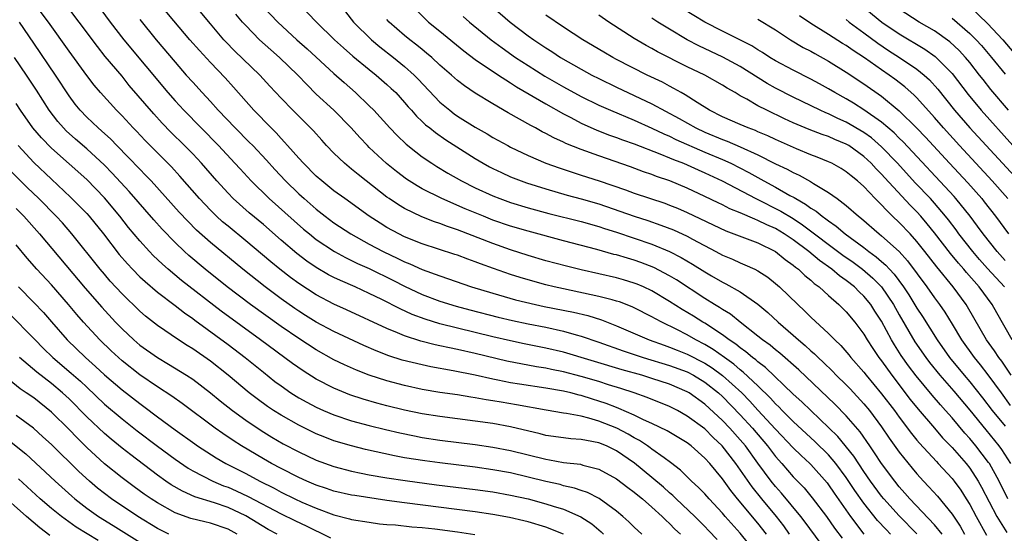
# Model space of a CAD drawing. Units: inches. Extents: x 2641205 to 2643000, y 1551019 to 1554000.
# Drawn here: x 2642741 to 2642853, y 1552635 to 1552693 of the extents above; entities that cross this region are included whole.
import ezdxf

# ---------------------------------------------------------------- set-up
doc = ezdxf.new("R2010")
doc.units = ezdxf.units.IN
doc.header["$MEASUREMENT"] = 0
doc.layers.add('LD26401551_2ft', color=55, linetype='Continuous')

msp = doc.modelspace()

# ---------------------------------------------------------------- linework, layer by layer
at = {"layer": 'LD26401551_2ft'}
for points, elevation in [([(2642840.03, 1552635), (2642839.51, 1552635.51), (2642838.56, 1552636.56), (2642837, 1552638.5), (2642835.96, 1552639.96), (2642835, 1552641.43), (2642833.84, 1552643), (2642833, 1552643.97), (2642831.47, 1552645.47), (2642829, 1552647.76), (2642827.76, 1552649), (2642827.39, 1552649.39), (2642827, 1552649.75), (2642826.41, 1552650.41), (2642825, 1552651.79), (2642823.35, 1552653.35), (2642823, 1552653.61), (2642822.26, 1552654.26), (2642821.2, 1552655), (2642819.92, 1552655.92), (2642819, 1552656.48), (2642817.99, 1552657), (2642817, 1552657.57), (2642815.82, 1552658.18), (2642814.12, 1552659), (2642813.39, 1552659.39), (2642813, 1552659.62), (2642811, 1552660.63), (2642810.75, 1552660.75), (2642809.31, 1552661.31), (2642809, 1552661.4), (2642808.48, 1552661.53), (2642807, 1552661.93), (2642803, 1552662.77), (2642801.94, 1552663), (2642801, 1552663.23), (2642799, 1552663.79), (2642798.07, 1552664.07), (2642797, 1552664.42), (2642795.07, 1552665.07), (2642793.6, 1552665.6), (2642793, 1552665.84), (2642792.14, 1552666.14), (2642791, 1552666.59), (2642790.69, 1552666.69), (2642787, 1552667.88), (2642785, 1552668.67), (2642784.33, 1552669), (2642783, 1552669.74), (2642782.22, 1552670.22), (2642781, 1552671), (2642778.21, 1552673), (2642777, 1552673.9), (2642775.64, 1552675), (2642775, 1552675.56), (2642773.54, 1552677), (2642773, 1552677.58), (2642771.75, 1552679), (2642771.41, 1552679.41), (2642771, 1552679.81), (2642770.45, 1552680.45), (2642769.88, 1552681), (2642767.92, 1552683), (2642765.62, 1552685.62), (2642764.67, 1552686.67), (2642763, 1552688.41), (2642761.76, 1552689.76), (2642760.67, 1552691), (2642756.25, 1552696.25)], 9478), ([(2642835, 1552696.33), (2642839.05, 1552693), (2642841, 1552691.65), (2642843.91, 1552689.91), (2642845.09, 1552689.09), (2642847, 1552687.17), (2642848.81, 1552684.81), (2642850.3, 1552683), (2642853.87, 1552679)], 9444), ([(2642828.59, 1552635), (2642827.93, 1552635.93), (2642827.1, 1552637), (2642825.44, 1552639), (2642824.35, 1552640.35), (2642822.51, 1552643), (2642820.97, 1552645), (2642819.95, 1552645.95), (2642819, 1552646.91), (2642817, 1552648.38), (2642815.88, 1552649), (2642815, 1552649.46), (2642812.48, 1552650.48), (2642811, 1552651), (2642809.49, 1552651.49), (2642808.08, 1552651.92), (2642807, 1552652.27), (2642805, 1552652.86), (2642803, 1552653.38), (2642801.64, 1552653.64), (2642801, 1552653.78), (2642799.94, 1552653.94), (2642796.58, 1552654.58), (2642793, 1552655.47), (2642791, 1552655.92), (2642790.09, 1552656.09), (2642789, 1552656.34), (2642788.45, 1552656.45), (2642786.85, 1552656.85), (2642785, 1552657.45), (2642784.19, 1552657.81), (2642783, 1552658.29), (2642778.41, 1552660.41), (2642777, 1552661.05), (2642775, 1552662.09), (2642773, 1552663.39), (2642772.07, 1552664.07), (2642770.85, 1552665), (2642769.83, 1552665.83), (2642767, 1552668.22), (2642765, 1552669.87), (2642764.39, 1552670.39), (2642763.71, 1552671), (2642763, 1552671.7), (2642761.77, 1552673), (2642759.55, 1552675.55), (2642758.59, 1552676.59), (2642755.6, 1552679.6), (2642754.64, 1552680.64), (2642754.27, 1552681), (2642753, 1552682.36), (2642752.36, 1552683), (2642750.55, 1552685), (2642749.84, 1552685.84), (2642749, 1552686.96), (2642747, 1552689.71), (2642744.67, 1552693), (2642743.15, 1552695)], 9486), ([(2642832.06, 1552634.06), (2642830.37, 1552636.37), (2642829.87, 1552637), (2642827.66, 1552639.66), (2642827, 1552640.39), (2642826.51, 1552641), (2642825, 1552643.05), (2642823.58, 1552645), (2642823, 1552645.7), (2642821.84, 1552647), (2642821, 1552647.88), (2642819, 1552649.72), (2642817.22, 1552651), (2642817, 1552651.13), (2642815, 1552651.98), (2642813, 1552652.64), (2642811.85, 1552653), (2642809.62, 1552653.62), (2642803, 1552655.6), (2642801, 1552656.07), (2642798.55, 1552656.55), (2642797, 1552656.89), (2642795, 1552657.36), (2642789, 1552658.82), (2642787.33, 1552659.33), (2642785.87, 1552659.87), (2642784.5, 1552660.5), (2642782.43, 1552661.57), (2642781, 1552662.27), (2642779.4, 1552663), (2642777.72, 1552663.72), (2642777, 1552664.06), (2642776.38, 1552664.38), (2642775, 1552665.19), (2642773.92, 1552665.92), (2642772.79, 1552666.79), (2642771, 1552668.31), (2642769, 1552670.06), (2642767.4, 1552671.4), (2642765.59, 1552673), (2642765, 1552673.6), (2642763.72, 1552675), (2642761.99, 1552677), (2642761, 1552678.06), (2642760.09, 1552679), (2642758.54, 1552680.54), (2642757.56, 1552681.56), (2642756.6, 1552682.6), (2642753.82, 1552685.82), (2642753, 1552686.85), (2642751.1, 1552689.1), (2642750.21, 1552690.21), (2642748.15, 1552693), (2642746.62, 1552695)], 9484), ([(2642750.18, 1552695), (2642751.67, 1552693), (2642753.21, 1552691), (2642758.17, 1552685), (2642759, 1552684.07), (2642759.99, 1552683), (2642763.92, 1552679), (2642765.78, 1552677), (2642766.36, 1552676.36), (2642767.61, 1552675), (2642769.67, 1552673), (2642772.48, 1552670.48), (2642773.55, 1552669.55), (2642774.22, 1552669), (2642775, 1552668.38), (2642777.07, 1552667), (2642778.32, 1552666.32), (2642779, 1552666.01), (2642779.67, 1552665.67), (2642781, 1552665.09), (2642783.73, 1552663.73), (2642785, 1552663.08), (2642787, 1552662.15), (2642789, 1552661.39), (2642790.82, 1552660.82), (2642792.4, 1552660.4), (2642795.59, 1552659.59), (2642797.2, 1552659.2), (2642799, 1552658.82), (2642801, 1552658.43), (2642803, 1552657.98), (2642804.43, 1552657.57), (2642805, 1552657.42), (2642807, 1552656.73), (2642809.75, 1552655.75), (2642812, 1552655), (2642815, 1552654.11), (2642817, 1552653.37), (2642817.69, 1552653), (2642819, 1552652.21), (2642820.54, 1552651), (2642821, 1552650.58), (2642823, 1552648.53), (2642824.38, 1552647), (2642826.08, 1552645), (2642827, 1552643.8), (2642827.71, 1552643), (2642829, 1552641.5), (2642830.23, 1552640.23), (2642831.13, 1552639.13), (2642832.75, 1552637), (2642833.68, 1552635.68), (2642834.53, 1552634.53)], 9482), ([(2642843, 1552635.05), (2642841, 1552637.06), (2642839.26, 1552639), (2642839, 1552639.31), (2642837.74, 1552641), (2642837, 1552642.08), (2642835.85, 1552643.85), (2642834.05, 1552646.05), (2642829.97, 1552649.97), (2642829, 1552650.84), (2642825.87, 1552653.87), (2642825, 1552654.52), (2642824.75, 1552654.75), (2642824.4, 1552655), (2642823.65, 1552655.65), (2642823, 1552656.09), (2642822.51, 1552656.51), (2642821.74, 1552657), (2642821, 1552657.56), (2642819, 1552658.88), (2642818.78, 1552659), (2642817.7, 1552659.7), (2642816.44, 1552660.44), (2642815, 1552661.36), (2642813, 1552662.55), (2642812.04, 1552663), (2642811.32, 1552663.32), (2642811, 1552663.44), (2642809.8, 1552663.8), (2642809, 1552664.04), (2642807, 1552664.5), (2642805, 1552664.94), (2642803.34, 1552665.34), (2642801, 1552665.97), (2642799, 1552666.57), (2642797, 1552667.21), (2642795, 1552667.91), (2642791, 1552669.46), (2642789.84, 1552669.84), (2642789, 1552670.17), (2642788.37, 1552670.37), (2642786.94, 1552670.94), (2642785, 1552671.89), (2642784.3, 1552672.3), (2642783.26, 1552673), (2642783, 1552673.18), (2642780.64, 1552675), (2642779.72, 1552675.72), (2642779, 1552676.34), (2642778.19, 1552677), (2642777, 1552678.15), (2642776.17, 1552679), (2642775.61, 1552679.61), (2642774.67, 1552680.67), (2642774.35, 1552681), (2642772.34, 1552683), (2642771, 1552684.38), (2642769.73, 1552685.73), (2642768.59, 1552687), (2642765.74, 1552689.74), (2642764.75, 1552690.75), (2642764.53, 1552691), (2642763, 1552692.8), (2642761.09, 1552695.09)], 9476), ([(2642769, 1552694.69), (2642770.63, 1552693), (2642772.81, 1552691), (2642773.97, 1552689.97), (2642777, 1552687.16), (2642778.14, 1552686.14), (2642779.45, 1552685), (2642781, 1552683.52), (2642781.52, 1552683), (2642783.32, 1552681), (2642784.14, 1552680.14), (2642785.17, 1552679.17), (2642786.28, 1552678.28), (2642787, 1552677.74), (2642788.09, 1552677), (2642788.65, 1552676.65), (2642789.89, 1552675.89), (2642791.43, 1552675), (2642793, 1552674.22), (2642795, 1552673.31), (2642795.78, 1552673), (2642797, 1552672.56), (2642799, 1552671.96), (2642801.33, 1552671.33), (2642805, 1552670.4), (2642807, 1552669.83), (2642807.62, 1552669.62), (2642809, 1552669.19), (2642813, 1552667.84), (2642815, 1552667.02), (2642816.33, 1552666.33), (2642817.59, 1552665.59), (2642819, 1552664.69), (2642819.75, 1552664.25), (2642821, 1552663.53), (2642821.36, 1552663.36), (2642823, 1552662.44), (2642825, 1552661.06), (2642826.12, 1552660.11), (2642827.29, 1552659), (2642829, 1552657.53), (2642829.6, 1552657), (2642830.37, 1552656.37), (2642831, 1552655.78), (2642831.42, 1552655.42), (2642831.83, 1552655), (2642832.44, 1552654.44), (2642833.45, 1552653.45), (2642833.87, 1552653), (2642835, 1552651.9), (2642835.44, 1552651.44), (2642837, 1552649.76), (2642837.63, 1552649), (2642839, 1552647.16), (2642839.87, 1552645.87), (2642841, 1552644.3), (2642842.46, 1552642.46), (2642843, 1552641.82), (2642843.76, 1552641), (2642844.37, 1552640.37), (2642845.32, 1552639.32), (2642847, 1552637.26), (2642847.9, 1552635.9), (2642848.41, 1552635)], 9472), ([(2642773, 1552695.05), (2642775.02, 1552693), (2642777.07, 1552691), (2642778.07, 1552690.07), (2642779.15, 1552689.15), (2642781, 1552687.63), (2642781.79, 1552687), (2642783, 1552685.94), (2642783.49, 1552685.49), (2642784, 1552685), (2642785, 1552683.9), (2642785.41, 1552683.41), (2642785.79, 1552683), (2642786.35, 1552682.35), (2642787, 1552681.74), (2642787.37, 1552681.37), (2642787.85, 1552681), (2642788.48, 1552680.48), (2642789.66, 1552679.66), (2642793, 1552677.54), (2642793.91, 1552677), (2642794.61, 1552676.61), (2642795, 1552676.41), (2642795.95, 1552675.95), (2642797, 1552675.48), (2642798.21, 1552675), (2642798.79, 1552674.79), (2642801, 1552674.09), (2642803.41, 1552673.41), (2642805, 1552672.98), (2642807, 1552672.4), (2642811, 1552671.02), (2642812.52, 1552670.52), (2642814.01, 1552670.01), (2642815.45, 1552669.45), (2642817, 1552668.73), (2642817.61, 1552668.39), (2642820.25, 1552667), (2642821, 1552666.59), (2642822.13, 1552666.13), (2642823, 1552665.72), (2642823.52, 1552665.52), (2642824.67, 1552665), (2642825, 1552664.83), (2642826.11, 1552664.11), (2642827, 1552663.4), (2642827.46, 1552663), (2642829.52, 1552661), (2642830.29, 1552660.29), (2642831, 1552659.59), (2642833, 1552657.73), (2642833.71, 1552657), (2642834.38, 1552656.38), (2642835.31, 1552655.31), (2642835.54, 1552655), (2642837, 1552653.33), (2642837.25, 1552653), (2642839, 1552650.91), (2642840.46, 1552649), (2642841, 1552648.24), (2642842.39, 1552646.39), (2642843, 1552645.64), (2642843.29, 1552645.29), (2642845.21, 1552643.21), (2642845.42, 1552643), (2642847, 1552641.31), (2642847.24, 1552641), (2642847.97, 1552639.97), (2642848.6, 1552639), (2642849, 1552638.35), (2642849.71, 1552637), (2642850.89, 1552634.89)], 9470), ([(2642777.66, 1552695), (2642779.2, 1552693), (2642781.24, 1552691), (2642782.2, 1552690.2), (2642783.73, 1552689), (2642785, 1552687.96), (2642786.08, 1552687), (2642786.54, 1552686.54), (2642789, 1552683.93), (2642790.1, 1552683), (2642790.61, 1552682.61), (2642791, 1552682.35), (2642793, 1552681.11), (2642794.35, 1552680.35), (2642795, 1552679.94), (2642796.69, 1552679), (2642797, 1552678.83), (2642799, 1552677.89), (2642801, 1552677.02), (2642802.48, 1552676.48), (2642803.98, 1552675.98), (2642805, 1552675.67), (2642807.02, 1552675.02), (2642810, 1552674), (2642811, 1552673.63), (2642814.47, 1552672.47), (2642815, 1552672.27), (2642815.91, 1552671.91), (2642817, 1552671.43), (2642821.36, 1552669.36), (2642825, 1552667.99), (2642826.98, 1552667.02), (2642828.1, 1552666.1), (2642829, 1552665.47), (2642829.25, 1552665.25), (2642829.6, 1552665), (2642830.3, 1552664.3), (2642831, 1552663.75), (2642831.38, 1552663.38), (2642831.92, 1552663), (2642833, 1552662.02), (2642834.18, 1552661), (2642835, 1552660.19), (2642835.98, 1552659), (2642837, 1552657.66), (2642837.38, 1552657), (2642838.02, 1552656.02), (2642838.71, 1552655), (2642839, 1552654.62), (2642840.15, 1552653), (2642842.26, 1552650.26), (2642843.15, 1552649.15), (2642844.99, 1552646.99), (2642845.92, 1552645.92), (2642847, 1552644.8), (2642848.57, 1552643), (2642849, 1552642.46), (2642849.95, 1552641), (2642850.33, 1552640.33), (2642852.07, 1552637), (2642853.19, 1552635.19)], 9468), ([(2642786.34, 1552694.34), (2642787.71, 1552693), (2642789, 1552691.96), (2642791.72, 1552689.72), (2642793, 1552688.77), (2642795.64, 1552687), (2642796.44, 1552686.44), (2642797, 1552686.11), (2642797.66, 1552685.66), (2642801, 1552683.73), (2642803, 1552682.6), (2642803.82, 1552682.18), (2642805, 1552681.55), (2642806.77, 1552680.77), (2642808.2, 1552680.2), (2642809, 1552679.93), (2642809.67, 1552679.67), (2642811, 1552679.21), (2642813.91, 1552678.09), (2642815, 1552677.63), (2642815.43, 1552677.43), (2642816.58, 1552677), (2642817, 1552676.82), (2642818.25, 1552676.25), (2642819, 1552675.92), (2642820.95, 1552675), (2642824.76, 1552673), (2642827.59, 1552671.59), (2642829, 1552670.73), (2642830.05, 1552670.05), (2642834.61, 1552666.61), (2642835.79, 1552665.79), (2642836.84, 1552665), (2642838.01, 1552664.01), (2642838.98, 1552663), (2642840.34, 1552661), (2642841, 1552659.83), (2642842.78, 1552656.78), (2642844.01, 1552655), (2642844.43, 1552654.43), (2642845.6, 1552653), (2642847.19, 1552651.19), (2642849, 1552649.04), (2642850.8, 1552646.8), (2642852.29, 1552645), (2642852.59, 1552644.59), (2642853.62, 1552643)], 9464), ([(2642795, 1552694.68), (2642796.95, 1552693), (2642799, 1552691.45), (2642799.62, 1552691), (2642801, 1552690.07), (2642801.66, 1552689.66), (2642802.65, 1552689), (2642805, 1552687.65), (2642806.19, 1552687), (2642807, 1552686.59), (2642809, 1552685.62), (2642813, 1552683.73), (2642816.09, 1552682.09), (2642817.98, 1552681), (2642819, 1552680.52), (2642821, 1552679.69), (2642821.51, 1552679.51), (2642823, 1552678.87), (2642825, 1552677.95), (2642827, 1552676.95), (2642828.33, 1552676.33), (2642829, 1552675.95), (2642829.66, 1552675.66), (2642830.94, 1552674.94), (2642831.28, 1552674.72), (2642833, 1552673.7), (2642833.97, 1552673), (2642835, 1552672.23), (2642836.38, 1552671), (2642836.73, 1552670.73), (2642838.74, 1552669), (2642839, 1552668.8), (2642841, 1552667), (2642841.95, 1552665.95), (2642844.13, 1552663), (2642845, 1552661.75), (2642845.56, 1552661), (2642846.15, 1552660.15), (2642847, 1552658.77), (2642848.06, 1552657), (2642849.48, 1552655), (2642850.17, 1552654.17), (2642851.04, 1552653.04), (2642852.53, 1552651), (2642853.58, 1552649.58)], 9460), ([(2642853, 1552666), (2642852.09, 1552667), (2642850.51, 1552669), (2642849.88, 1552669.88), (2642849.02, 1552671.02), (2642847.43, 1552673), (2642847.23, 1552673.23), (2642841.44, 1552679.44), (2642841, 1552679.86), (2642840.44, 1552680.44), (2642839, 1552681.67), (2642837, 1552683.07), (2642835.81, 1552683.81), (2642835, 1552684.3), (2642833.71, 1552685), (2642833, 1552685.43), (2642831.99, 1552685.99), (2642831, 1552686.52), (2642829, 1552687.54), (2642827, 1552688.62), (2642826.37, 1552689), (2642825.54, 1552689.54), (2642825, 1552689.85), (2642824.31, 1552690.31), (2642821, 1552691.96), (2642819, 1552692.98), (2642816.51, 1552694.51)], 9452), ([(2642853.38, 1552683), (2642851.37, 1552685.37), (2642850.49, 1552686.48), (2642850.1, 1552687), (2642849, 1552688.41), (2642848.51, 1552689), (2642847.78, 1552689.78), (2642846.74, 1552690.74), (2642845, 1552691.99), (2642843.26, 1552693), (2642841, 1552694.46)], 9442), ([(2642849, 1552694.77), (2642851, 1552692.85), (2642852.73, 1552691), (2642855, 1552688.31)], 9438), ([(2642755, 1552693.29), (2642756.87, 1552691), (2642759, 1552688.47), (2642760.27, 1552687), (2642761, 1552686.17), (2642762.06, 1552685), (2642763, 1552684), (2642763.9, 1552683), (2642765.82, 1552681), (2642767.41, 1552679.41), (2642767.8, 1552679), (2642769.34, 1552677.34), (2642770.29, 1552676.29), (2642771.5, 1552675), (2642773, 1552673.55), (2642773.61, 1552673), (2642775, 1552671.79), (2642776.01, 1552671), (2642777, 1552670.27), (2642778.9, 1552669), (2642781, 1552667.83), (2642782.55, 1552667), (2642784.22, 1552666.22), (2642785, 1552665.83), (2642785.6, 1552665.6), (2642787, 1552664.97), (2642789, 1552664.24), (2642792.57, 1552663), (2642795, 1552662.28), (2642797.55, 1552661.55), (2642799.83, 1552661), (2642800.79, 1552660.8), (2642804.13, 1552660.13), (2642805.75, 1552659.75), (2642807.28, 1552659.28), (2642809, 1552658.61), (2642812.7, 1552657), (2642814.39, 1552656.39), (2642815, 1552656.19), (2642815.84, 1552655.84), (2642817, 1552655.39), (2642819, 1552654.35), (2642819.82, 1552653.82), (2642821, 1552652.96), (2642823.17, 1552651), (2642824.07, 1552650.07), (2642825, 1552649.05), (2642827, 1552646.88), (2642829, 1552644.78), (2642829.89, 1552643.89), (2642830.87, 1552643), (2642831, 1552642.87), (2642832.83, 1552640.83), (2642833, 1552640.6), (2642833.64, 1552639.64), (2642835.49, 1552637), (2642837.01, 1552635.01)], 9480), ([(2642845.86, 1552635), (2642845, 1552636.07), (2642842.21, 1552639), (2642841.65, 1552639.65), (2642841, 1552640.37), (2642840.49, 1552641), (2642839, 1552643), (2642838.22, 1552644.22), (2642837.66, 1552645), (2642836.57, 1552646.57), (2642835, 1552648.41), (2642833.72, 1552649.72), (2642829.62, 1552653.62), (2642827.49, 1552655.49), (2642827, 1552655.86), (2642826.39, 1552656.39), (2642825.53, 1552657), (2642825, 1552657.44), (2642823.01, 1552659), (2642821.9, 1552659.9), (2642821, 1552660.43), (2642820.67, 1552660.67), (2642820.1, 1552661), (2642819, 1552661.69), (2642815.79, 1552663.79), (2642815, 1552664.26), (2642813.2, 1552665.2), (2642811.76, 1552665.76), (2642811, 1552666.02), (2642810.24, 1552666.24), (2642809, 1552666.62), (2642808.69, 1552666.69), (2642806.75, 1552667.25), (2642803, 1552668.23), (2642799, 1552669.31), (2642797, 1552669.89), (2642795, 1552670.57), (2642793.92, 1552671), (2642791.85, 1552671.85), (2642789.21, 1552673), (2642787, 1552674.12), (2642786.43, 1552674.43), (2642785.21, 1552675.21), (2642784.07, 1552676.07), (2642782.96, 1552676.96), (2642781, 1552678.8), (2642780.79, 1552679), (2642779.91, 1552679.91), (2642778.94, 1552681), (2642776.97, 1552683), (2642775, 1552684.84), (2642773.91, 1552685.91), (2642772.89, 1552687), (2642770.83, 1552689), (2642769.85, 1552689.85), (2642768.58, 1552691), (2642767, 1552692.61), (2642766.65, 1552693), (2642765.88, 1552693.88)], 9474), ([(2642853.32, 1552639), (2642852.33, 1552641), (2642851.21, 1552643), (2642851.12, 1552643.12), (2642849.68, 1552645), (2642849, 1552645.82), (2642848.44, 1552646.44), (2642847, 1552648.16), (2642846.26, 1552649), (2642845.66, 1552649.66), (2642844.74, 1552650.74), (2642842.92, 1552652.92), (2642842.05, 1552654.05), (2642841.23, 1552655.23), (2642840.45, 1552656.45), (2642840.13, 1552657), (2642839, 1552659.12), (2642838.26, 1552660.26), (2642837.8, 1552661), (2642837, 1552661.97), (2642836.46, 1552662.46), (2642835.93, 1552663), (2642835, 1552663.74), (2642834.25, 1552664.25), (2642833.38, 1552665), (2642831.98, 1552665.98), (2642830.77, 1552667), (2642829, 1552668.32), (2642827.99, 1552669), (2642827, 1552669.6), (2642826.03, 1552670.03), (2642825, 1552670.54), (2642824.66, 1552670.66), (2642823, 1552671.38), (2642821.84, 1552671.84), (2642821, 1552672.28), (2642820.51, 1552672.51), (2642819, 1552673.25), (2642817, 1552674.19), (2642815.04, 1552675), (2642813.52, 1552675.52), (2642813, 1552675.73), (2642812.05, 1552676.05), (2642810.59, 1552676.59), (2642807, 1552677.83), (2642805, 1552678.55), (2642803.25, 1552679.25), (2642803, 1552679.38), (2642801.89, 1552679.89), (2642801, 1552680.38), (2642800.58, 1552680.58), (2642799.81, 1552681), (2642799.28, 1552681.28), (2642797.99, 1552682.01), (2642796.71, 1552682.71), (2642795, 1552683.72), (2642793, 1552684.94), (2642791.77, 1552685.77), (2642791, 1552686.37), (2642790.3, 1552687), (2642789, 1552688.13), (2642788.06, 1552689), (2642787.49, 1552689.49), (2642787, 1552689.87), (2642786.39, 1552690.38), (2642785.57, 1552691), (2642785, 1552691.47), (2642783.24, 1552693), (2642783, 1552693.29)], 9466), ([(2642791.64, 1552693.64), (2642792.34, 1552693), (2642794.79, 1552691), (2642796.06, 1552690.06), (2642797.57, 1552689), (2642799, 1552688.06), (2642800.88, 1552686.88), (2642803, 1552685.67), (2642805, 1552684.58), (2642807, 1552683.59), (2642808.32, 1552683), (2642811, 1552681.88), (2642813, 1552680.99), (2642814.35, 1552680.35), (2642815, 1552680.07), (2642815.71, 1552679.71), (2642819, 1552678.27), (2642821, 1552677.43), (2642821.94, 1552677), (2642823.96, 1552675.96), (2642825.67, 1552675), (2642827, 1552674.3), (2642828.63, 1552673.37), (2642829.12, 1552673.11), (2642829.28, 1552673), (2642830.39, 1552672.39), (2642831, 1552671.93), (2642831.59, 1552671.59), (2642832.28, 1552671), (2642832.71, 1552670.71), (2642833, 1552670.47), (2642833.88, 1552669.88), (2642834.89, 1552669), (2642837, 1552667.45), (2642837.58, 1552667), (2642838.41, 1552666.41), (2642839, 1552665.88), (2642839.48, 1552665.48), (2642839.89, 1552665), (2642840.44, 1552664.44), (2642841.48, 1552663), (2642842.09, 1552662.09), (2642843, 1552660.59), (2642843.64, 1552659.64), (2642845.29, 1552657), (2642846.71, 1552655), (2642848.35, 1552653), (2642849, 1552652.24), (2642850.45, 1552650.45), (2642851.54, 1552649), (2642853, 1552647.22)], 9462), ([(2642853.67, 1552653), (2642852.61, 1552654.61), (2642852.29, 1552655), (2642851.78, 1552655.78), (2642850.88, 1552657), (2642848.74, 1552660.74), (2642848.57, 1552661), (2642847.1, 1552663), (2642845.26, 1552665.26), (2642843.92, 1552667), (2642843, 1552668.16), (2642842.24, 1552669), (2642841, 1552670.31), (2642840.26, 1552671), (2642838.27, 1552673), (2642837, 1552674.36), (2642836.28, 1552675), (2642835.57, 1552675.57), (2642835, 1552676.05), (2642834.42, 1552676.42), (2642833.38, 1552677), (2642833, 1552677.18), (2642831.71, 1552677.71), (2642831, 1552677.97), (2642829.37, 1552678.63), (2642827, 1552679.69), (2642826.11, 1552680.11), (2642825, 1552680.57), (2642824.71, 1552680.71), (2642823.88, 1552681), (2642823, 1552681.38), (2642821, 1552682.26), (2642819.53, 1552683), (2642818.12, 1552683.88), (2642816.76, 1552684.76), (2642816.32, 1552685), (2642815.49, 1552685.49), (2642815, 1552685.73), (2642814.18, 1552686.18), (2642812.48, 1552687), (2642809, 1552688.77), (2642808.56, 1552689), (2642807.57, 1552689.57), (2642805.19, 1552691), (2642803, 1552692.43), (2642801, 1552693.78)], 9458), ([(2642853.8, 1552657), (2642852.05, 1552660.05), (2642851.53, 1552661), (2642850.06, 1552663), (2642848.62, 1552664.62), (2642848.32, 1552665), (2642847.7, 1552665.7), (2642846.8, 1552666.8), (2642845, 1552669.14), (2642844.16, 1552670.16), (2642843.46, 1552671), (2642843, 1552671.51), (2642842.25, 1552672.25), (2642841.28, 1552673.28), (2642839.36, 1552675.36), (2642839, 1552675.78), (2642838.39, 1552676.39), (2642837.83, 1552677), (2642837, 1552677.78), (2642835.28, 1552679), (2642835, 1552679.17), (2642833.7, 1552679.7), (2642833, 1552680.02), (2642832.26, 1552680.26), (2642830.82, 1552680.82), (2642829, 1552681.59), (2642828.03, 1552682.03), (2642826, 1552683), (2642825, 1552683.52), (2642823.74, 1552684.26), (2642823, 1552684.65), (2642822.42, 1552685), (2642821.51, 1552685.51), (2642821, 1552685.85), (2642818.98, 1552686.98), (2642817, 1552687.92), (2642813.64, 1552689.64), (2642813, 1552690), (2642812.35, 1552690.35), (2642811, 1552691.14), (2642808.12, 1552693), (2642807, 1552693.76)], 9456), ([(2642852.93, 1552663), (2642851, 1552665.1), (2642850.1, 1552666.1), (2642849.33, 1552667), (2642847.77, 1552669), (2642847.45, 1552669.45), (2642846.59, 1552670.59), (2642846.25, 1552671), (2642845, 1552672.48), (2642844.53, 1552673), (2642842.8, 1552674.8), (2642840.79, 1552677), (2642839, 1552678.87), (2642837.87, 1552679.87), (2642837, 1552680.5), (2642835, 1552681.67), (2642834.07, 1552682.07), (2642833, 1552682.59), (2642832.7, 1552682.7), (2642832.06, 1552683), (2642829, 1552684.48), (2642827, 1552685.52), (2642826.05, 1552686.05), (2642823, 1552687.95), (2642821.02, 1552689.02), (2642818.3, 1552690.3), (2642817, 1552691), (2642815, 1552692.18), (2642813.66, 1552693), (2642813, 1552693.43)], 9454), ([(2642825, 1552693.31), (2642827, 1552692.1), (2642828.71, 1552691), (2642830.13, 1552690.13), (2642831, 1552689.69), (2642831.43, 1552689.43), (2642833, 1552688.56), (2642835, 1552687.33), (2642837, 1552686), (2642839, 1552684.6), (2642841, 1552682.96), (2642842.99, 1552680.99), (2642843.97, 1552679.97), (2642846.69, 1552677), (2642848.77, 1552674.77), (2642850.36, 1552673), (2642850.64, 1552672.64), (2642851.92, 1552671), (2642853.39, 1552669)], 9450), ([(2642853.3, 1552673), (2642851.54, 1552675), (2642849.67, 1552677), (2642847.84, 1552679), (2642846.03, 1552681), (2642845, 1552682.18), (2642843, 1552684.4), (2642842.71, 1552684.71), (2642841.65, 1552685.65), (2642840.52, 1552686.52), (2642839.85, 1552687), (2642839, 1552687.58), (2642837.07, 1552688.93), (2642835.77, 1552689.77), (2642835, 1552690.33), (2642834.58, 1552690.58), (2642833, 1552691.6), (2642831, 1552692.85), (2642829.7, 1552693.7)], 9448), ([(2642835, 1552693.27), (2642835.35, 1552693), (2642837, 1552691.79), (2642838.59, 1552690.59), (2642839.79, 1552689.79), (2642841.02, 1552689), (2642843, 1552687.66), (2642843.82, 1552687), (2642844.44, 1552686.44), (2642845.38, 1552685.38), (2642847.27, 1552683), (2642849, 1552681.03), (2642852.68, 1552677), (2642854.55, 1552675)], 9446), ([(2642847, 1552693.42), (2642849, 1552691.71), (2642849.72, 1552691), (2642850.33, 1552690.33), (2642851.46, 1552689), (2642853, 1552687.1)], 9440), ([(2642825.96, 1552635), (2642825, 1552636.24), (2642822.68, 1552639), (2642821.93, 1552639.93), (2642821, 1552641.25), (2642819.55, 1552643), (2642819, 1552643.61), (2642817.45, 1552645), (2642817, 1552645.34), (2642814.72, 1552646.72), (2642813, 1552647.53), (2642812.06, 1552647.94), (2642811, 1552648.46), (2642809.24, 1552649.24), (2642809, 1552649.33), (2642807.81, 1552649.81), (2642807, 1552650.08), (2642806.29, 1552650.29), (2642805, 1552650.7), (2642804.75, 1552650.75), (2642803.83, 1552651), (2642803, 1552651.2), (2642801, 1552651.55), (2642797.99, 1552651.99), (2642797, 1552652.15), (2642795.55, 1552652.45), (2642795, 1552652.55), (2642793, 1552653), (2642790.49, 1552653.51), (2642787.96, 1552653.96), (2642787, 1552654.16), (2642784.72, 1552654.72), (2642783.21, 1552655.21), (2642781.76, 1552655.76), (2642780.37, 1552656.37), (2642777, 1552657.96), (2642775, 1552659.02), (2642773.77, 1552659.77), (2642773, 1552660.25), (2642772.55, 1552660.55), (2642771, 1552661.65), (2642769.19, 1552663), (2642766.67, 1552665), (2642763, 1552668.02), (2642761.44, 1552669.44), (2642760.44, 1552670.44), (2642759.48, 1552671.48), (2642756.28, 1552675), (2642755.66, 1552675.66), (2642755, 1552676.32), (2642753.7, 1552677.7), (2642752.4, 1552679), (2642751.72, 1552679.72), (2642750.67, 1552680.67), (2642750.28, 1552681), (2642749, 1552682.23), (2642748.25, 1552683), (2642747.7, 1552683.7), (2642747, 1552684.65), (2642745.48, 1552687), (2642743, 1552690.59), (2642741.39, 1552693)], 9488), ([(2642823.95, 1552633.95), (2642823, 1552635.13), (2642821.31, 1552637), (2642821, 1552637.37), (2642819.5, 1552639), (2642819, 1552639.57), (2642818.29, 1552640.29), (2642817.49, 1552641), (2642816.24, 1552642.24), (2642815.11, 1552643.11), (2642814.37, 1552643.63), (2642813, 1552644.63), (2642812.79, 1552644.79), (2642812.49, 1552645), (2642811.6, 1552645.6), (2642811, 1552645.9), (2642810.32, 1552646.32), (2642809.01, 1552647), (2642807, 1552647.81), (2642805.85, 1552648.15), (2642805, 1552648.35), (2642803.32, 1552648.68), (2642803, 1552648.71), (2642801.04, 1552649.04), (2642797.65, 1552649.65), (2642795.93, 1552649.93), (2642795, 1552650.1), (2642794.22, 1552650.22), (2642793, 1552650.45), (2642792.51, 1552650.51), (2642791, 1552650.76), (2642789, 1552651.05), (2642787, 1552651.39), (2642785, 1552651.83), (2642783, 1552652.37), (2642781, 1552653.02), (2642779.56, 1552653.56), (2642778.18, 1552654.18), (2642777, 1552654.75), (2642775, 1552655.87), (2642773, 1552657.14), (2642771, 1552658.5), (2642767.54, 1552661), (2642764.91, 1552663), (2642762.41, 1552665), (2642760.56, 1552666.56), (2642760.08, 1552667), (2642759, 1552668.04), (2642757.54, 1552669.54), (2642756.59, 1552670.59), (2642753.8, 1552673.8), (2642751.88, 1552675.88), (2642751, 1552676.78), (2642749, 1552678.63), (2642747.73, 1552679.73), (2642746.68, 1552680.68), (2642746.36, 1552681), (2642745.72, 1552681.72), (2642744.74, 1552683), (2642743.3, 1552685.3), (2642742.19, 1552687), (2642740.81, 1552689)], 9490), ([(2642820.39, 1552634.39), (2642819.42, 1552635.42), (2642819, 1552635.85), (2642817.85, 1552637), (2642815.75, 1552639), (2642815.38, 1552639.38), (2642815, 1552639.69), (2642814.31, 1552640.31), (2642813, 1552641.42), (2642811.03, 1552643.03), (2642809, 1552644.45), (2642807.87, 1552645), (2642807, 1552645.36), (2642805.59, 1552645.59), (2642805, 1552645.73), (2642803.8, 1552645.8), (2642803, 1552645.89), (2642801, 1552646.19), (2642800.36, 1552646.36), (2642797, 1552647.15), (2642795, 1552647.52), (2642793, 1552647.81), (2642789, 1552648.32), (2642787, 1552648.64), (2642785, 1552649.04), (2642783, 1552649.55), (2642781.85, 1552649.85), (2642780.3, 1552650.3), (2642778.79, 1552650.79), (2642777, 1552651.52), (2642775, 1552652.56), (2642773.5, 1552653.5), (2642772.32, 1552654.32), (2642768.69, 1552657), (2642764.24, 1552660.24), (2642759.74, 1552663.74), (2642758.22, 1552665), (2642757.57, 1552665.57), (2642756.54, 1552666.54), (2642756.1, 1552667), (2642755, 1552668.21), (2642753.74, 1552669.74), (2642752.75, 1552671), (2642751, 1552673.09), (2642749, 1552675.15), (2642745, 1552678.71), (2642743.87, 1552679.87), (2642742.91, 1552681), (2642741.49, 1552683), (2642741, 1552683.77)], 9492), ([(2642741.24, 1552679), (2642743, 1552677.1), (2642745, 1552675.19), (2642747.18, 1552673.18), (2642749, 1552671.32), (2642749.29, 1552671), (2642750.91, 1552669), (2642752.68, 1552666.68), (2642753.6, 1552665.6), (2642754.17, 1552665), (2642755, 1552664.16), (2642755.6, 1552663.6), (2642757, 1552662.41), (2642759, 1552660.89), (2642760.06, 1552660.06), (2642761, 1552659.41), (2642761.23, 1552659.23), (2642765, 1552656.47), (2642766.95, 1552655), (2642769, 1552653.33), (2642770.3, 1552652.3), (2642771, 1552651.78), (2642772.12, 1552651), (2642773, 1552650.45), (2642773.93, 1552649.93), (2642775, 1552649.37), (2642775.81, 1552649), (2642777, 1552648.5), (2642779, 1552647.84), (2642781, 1552647.31), (2642782.84, 1552646.84), (2642784.46, 1552646.46), (2642786.12, 1552646.12), (2642787, 1552645.96), (2642789, 1552645.66), (2642793, 1552645.14), (2642795, 1552644.86), (2642797, 1552644.48), (2642801, 1552643.48), (2642801.42, 1552643.42), (2642803, 1552643.13), (2642804.91, 1552642.91), (2642805.17, 1552642.82), (2642807, 1552642.37), (2642809, 1552641.26), (2642810.27, 1552640.27), (2642811, 1552639.75), (2642811.4, 1552639.4), (2642811.93, 1552639), (2642813, 1552638.07), (2642814.16, 1552637), (2642814.57, 1552636.57), (2642815, 1552636.2), (2642815.58, 1552635.58), (2642816.22, 1552635)], 9494), ([(2642811.85, 1552635), (2642811, 1552635.79), (2642810.4, 1552636.4), (2642809.71, 1552637), (2642809, 1552637.59), (2642807.02, 1552639.02), (2642805.7, 1552639.7), (2642805, 1552639.94), (2642804.22, 1552640.22), (2642803, 1552640.49), (2642802.61, 1552640.61), (2642801, 1552640.97), (2642799, 1552641.46), (2642797, 1552641.93), (2642795, 1552642.3), (2642793, 1552642.57), (2642789, 1552643.07), (2642787.3, 1552643.3), (2642785, 1552643.66), (2642783.86, 1552643.86), (2642780.58, 1552644.58), (2642778.99, 1552644.99), (2642777, 1552645.58), (2642775.97, 1552645.97), (2642775, 1552646.36), (2642773, 1552647.33), (2642771, 1552648.46), (2642770.15, 1552649), (2642769.46, 1552649.46), (2642768.31, 1552650.31), (2642767.41, 1552651), (2642765, 1552653.02), (2642763, 1552654.6), (2642761, 1552656), (2642760.37, 1552656.37), (2642759.4, 1552657), (2642757, 1552658.62), (2642755.67, 1552659.67), (2642755, 1552660.26), (2642753, 1552662.23), (2642751.67, 1552663.67), (2642751, 1552664.43), (2642750.51, 1552665), (2642747.31, 1552669), (2642746.24, 1552670.24), (2642745.54, 1552671), (2642743.58, 1552673), (2642742.26, 1552674.26), (2642740.27, 1552676.27)], 9496), ([(2642741, 1552671.89), (2642741.88, 1552671), (2642743.66, 1552669), (2642748.84, 1552662.84), (2642750.71, 1552660.71), (2642752.27, 1552659), (2642753, 1552658.24), (2642754.32, 1552657), (2642755, 1552656.41), (2642757, 1552654.99), (2642758.27, 1552654.27), (2642760.31, 1552653), (2642761, 1552652.54), (2642763, 1552651), (2642764.1, 1552650.1), (2642765.5, 1552649), (2642767, 1552647.91), (2642768.74, 1552646.74), (2642769.98, 1552645.98), (2642771.24, 1552645.24), (2642773, 1552644.31), (2642775, 1552643.38), (2642777, 1552642.65), (2642779, 1552642.12), (2642780.08, 1552641.92), (2642781, 1552641.73), (2642783, 1552641.38), (2642785.06, 1552641.06), (2642788.6, 1552640.6), (2642793, 1552640.05), (2642795, 1552639.78), (2642797, 1552639.43), (2642799, 1552638.99), (2642801, 1552638.45), (2642801.82, 1552638.18), (2642803, 1552637.82), (2642804.95, 1552636.95), (2642806.18, 1552636.18), (2642807, 1552635.48), (2642807.27, 1552635.27), (2642807.53, 1552635)], 9498), ([(2642803, 1552634.99), (2642801, 1552635.8), (2642799, 1552636.39), (2642798.51, 1552636.51), (2642796.89, 1552636.89), (2642795, 1552637.24), (2642793, 1552637.53), (2642785, 1552638.54), (2642783, 1552638.82), (2642779.36, 1552639.36), (2642779, 1552639.42), (2642777, 1552639.87), (2642776.16, 1552640.16), (2642775, 1552640.54), (2642773.91, 1552641), (2642773, 1552641.41), (2642771, 1552642.43), (2642769.94, 1552643), (2642769, 1552643.53), (2642766.51, 1552645), (2642765.59, 1552645.59), (2642764.4, 1552646.4), (2642763.55, 1552647), (2642759.79, 1552649.79), (2642758.62, 1552650.62), (2642757, 1552651.68), (2642755, 1552653.05), (2642753, 1552654.63), (2642752.58, 1552655), (2642751.77, 1552655.77), (2642750.48, 1552657), (2642748.62, 1552659), (2642747.87, 1552659.87), (2642746.94, 1552661), (2642745, 1552663.22), (2642743.36, 1552665), (2642742.26, 1552666.26), (2642741, 1552667.78)], 9500), ([(2642741.26, 1552663), (2642743, 1552661.24), (2642744.09, 1552660.09), (2642745, 1552659.06), (2642746.79, 1552657), (2642748.86, 1552655), (2642750, 1552654), (2642751, 1552653.06), (2642753, 1552651.34), (2642755, 1552649.78), (2642755.46, 1552649.46), (2642757, 1552648.3), (2642759, 1552646.83), (2642761.23, 1552645.23), (2642761.56, 1552645), (2642763.65, 1552643.65), (2642764.75, 1552643), (2642767, 1552641.86), (2642768.62, 1552641), (2642770.21, 1552640.21), (2642771, 1552639.76), (2642772.56, 1552639), (2642773.36, 1552638.64), (2642775, 1552637.95), (2642777, 1552637.19), (2642778.75, 1552636.75), (2642779, 1552636.66), (2642781, 1552636.34), (2642782.17, 1552636.17), (2642783, 1552636.1), (2642783.96, 1552636.04), (2642785.83, 1552635.82), (2642787, 1552635.75), (2642788.4, 1552635.6), (2642791, 1552635.26), (2642792.96, 1552634.96)], 9502), ([(2642740.12, 1552660.12), (2642743.15, 1552657), (2642744.07, 1552656.07), (2642745.18, 1552655), (2642747.25, 1552653.25), (2642748.31, 1552652.31), (2642749, 1552651.63), (2642751, 1552649.74), (2642753, 1552648.05), (2642754.71, 1552646.71), (2642757, 1552644.98), (2642759, 1552643.49), (2642760.48, 1552642.48), (2642761, 1552642.18), (2642763.29, 1552641), (2642764.49, 1552640.49), (2642765, 1552640.31), (2642765.91, 1552639.91), (2642767.28, 1552639.28), (2642771, 1552637.29), (2642772.55, 1552636.55), (2642773.92, 1552635.92), (2642775, 1552635.36), (2642775.26, 1552635.26), (2642776.59, 1552634.59)], 9504), ([(2642770.57, 1552635), (2642769.54, 1552635.54), (2642767, 1552637.08), (2642765, 1552638), (2642763.47, 1552638.53), (2642761.24, 1552639.24), (2642759.85, 1552639.85), (2642758.58, 1552640.58), (2642757.95, 1552641), (2642757, 1552641.67), (2642753.98, 1552643.98), (2642753, 1552644.74), (2642751.75, 1552645.75), (2642751, 1552646.39), (2642749, 1552648.28), (2642747, 1552650.31), (2642746.27, 1552651), (2642745, 1552652.08), (2642743.34, 1552653.34), (2642741.4, 1552655)], 9506), ([(2642766.02, 1552635), (2642765, 1552635.55), (2642763, 1552636.25), (2642762.38, 1552636.38), (2642760.79, 1552636.79), (2642759, 1552637.43), (2642757, 1552638.54), (2642756.28, 1552639), (2642755.52, 1552639.52), (2642754.36, 1552640.36), (2642753, 1552641.37), (2642751, 1552642.98), (2642749, 1552644.82), (2642747.9, 1552645.9), (2642747, 1552646.84), (2642745, 1552648.82), (2642743, 1552650.42), (2642742.16, 1552651), (2642741.46, 1552651.46), (2642739.58, 1552653)], 9508), ([(2642758.29, 1552635), (2642757, 1552635.65), (2642754.79, 1552637), (2642751.81, 1552639), (2642751, 1552639.61), (2642750.22, 1552640.22), (2642749.32, 1552641), (2642748.1, 1552642.1), (2642745, 1552645.15), (2642744.04, 1552646.04), (2642742.98, 1552646.99), (2642741, 1552648.45)], 9510), ([(2642739.88, 1552645.88), (2642742.1, 1552644.1), (2642745.43, 1552641), (2642747.3, 1552639.3), (2642747.66, 1552639), (2642749, 1552637.96), (2642750.35, 1552637), (2642751.99, 1552635.99), (2642755, 1552634.08)], 9512), ([(2642750.28, 1552634.28), (2642747.8, 1552635.8), (2642746.13, 1552637), (2642745, 1552637.92), (2642743.74, 1552639), (2642741.28, 1552641.28)], 9514), ([(2642744.83, 1552634.83), (2642743.7, 1552635.7), (2642742.18, 1552637), (2642739, 1552639.79)], 9516)]:
    msp.add_lwpolyline(points, dxfattribs=dict(at, elevation=elevation))

doc.saveas('drawing.dxf')
